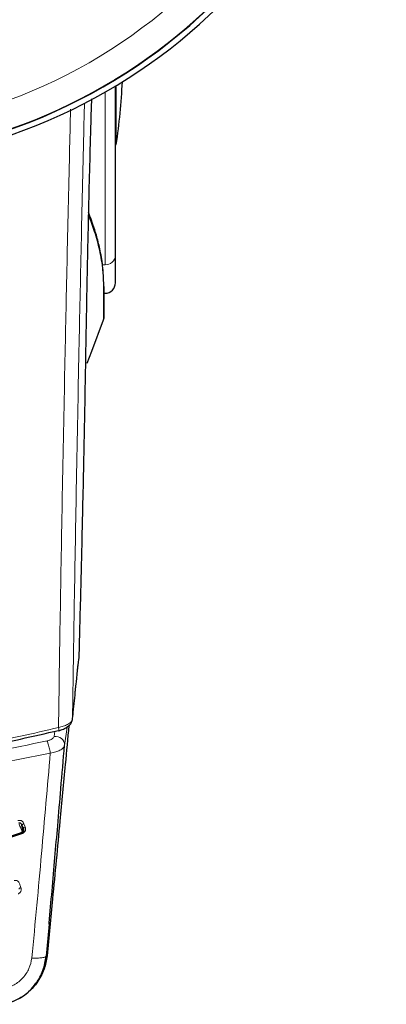
# Model space of a CAD drawing. Units: millimetres. Extents: x 0 to 210, y 0 to 297.
# Drawn here: x 89 to 90, y 120 to 124 of the extents above; entities that cross this region are included whole.
import ezdxf

# ---------------------------------------------------------------- set-up
doc = ezdxf.new("R2010")
doc.units = ezdxf.units.MM
doc.linetypes.add('SLD-Durchgehend', pattern=[0])

msp = doc.modelspace()

# ---------------------------------------------------------------- linework, layer by layer
at = {"color": 7, "linetype": 'SLD-Durchgehend', "lineweight": 25}
for p, q in [((89.13698, 123.31715), (89.13698, 124.08458)), ((89.14101, 123.81921), (89.14101, 124.08701)), ((89.13698, 123.81921), (89.14101, 123.81921)), ((89.13698, 123.19358), (89.13698, 123.31715)), ((89.08531, 123.03433), (89.08531, 123.17654)), ((89.08531, 123.146), (89.09031, 123.14609))]:
    msp.add_line(p, q, dxfattribs=at)
at = {"color": 8, "linetype": 'SLD-Durchgehend', "lineweight": 18}
for p, q in [((89.09031, 123.27522), (89.09031, 124.05723)), ((89.09031, 123.27522), (89.07838, 123.27503)), ((89.08375, 123.16886), (89.08375, 123.02564)), ((88.91798, 121.18212), (88.90679, 121.09874)), ((88.94279, 121.21649), (88.94293, 121.21864)), ((88.85978, 121.13871), (88.86307, 121.16343)), ((88.824, 120.14508), (88.83691, 120.28914))]:
    msp.add_line(p, q, dxfattribs=at)
at = {"color": 7, "linetype": 'SLD-Durchgehend', "lineweight": 25, "flags": 128}
for points in [[(89.00848, 122.82907), (89.03011, 122.88429), (89.08375, 123.02564)], [(88.88112, 121.16534), (88.88111, 121.16534), (88.88071, 121.16495), (88.88006, 121.16548), (88.8792, 121.16692)]]:
    msp.add_lwpolyline(points, dxfattribs=at)
at = {"color": 8, "linetype": 'SLD-Durchgehend', "lineweight": 18, "flags": 128}
for points in [[(88.94293, 121.21864), (88.95823, 121.36623), (88.97128, 121.49207)], [(88.72261, 120.74425), (88.72082, 120.74346), (88.71917, 120.74254), (88.71772, 120.74151), (88.71652, 120.74042), (88.71562, 120.73931), (88.71506, 120.73822), (88.71485, 120.7372), (88.71501, 120.73627)], [(88.72827, 120.72936), (88.72648, 120.72858), (88.72484, 120.72766), (88.72339, 120.72664), (88.72219, 120.72555), (88.72129, 120.72445), (88.72073, 120.72336), (88.72052, 120.72234), (88.72068, 120.72143)], [(88.70887, 120.45492), (88.70705, 120.45424), (88.70537, 120.45345), (88.70389, 120.45258), (88.70267, 120.45165), (88.70175, 120.45071), (88.70116, 120.44979), (88.70094, 120.44893), (88.70108, 120.44816)], [(88.82758, 120.14601), (88.82557, 120.14548), (88.824, 120.14507)]]:
    msp.add_lwpolyline(points, dxfattribs=at)
at = {"color": 7, "linetype": 'SLD-Durchgehend', "lineweight": 25}
for centre, radius, start, end in [((87.83698, 126.24921), 2.525, 194.33109, 90), ((87.83698, 126.24921), 2.5, 270, 90), ((86.17198, 124.24921), 3, 351.75922, 357.2217), ((89.08948, 123.19358), 0.0475, 271, 0), ((89.06031, 123.03433), 0.025, 339.65048, 360), ((88.91748, 121.21914), 0.02545, 332.09069, 354.01555)]:
    msp.add_arc(centre, radius, start, end, dxfattribs=at)
at = {"color": 8, "linetype": 'SLD-Durchgehend', "lineweight": 18}
for centre, radius, start, end in [((87.83698, 126.24921), 2.49818, 194.4883, 90), ((87.83698, 126.24921), 2.37354, 270, 90), ((89.09221, 123.32004), 0.04487, 267.57827, 356.30074), ((89.06567, 123.17653), 0.01964, 337.01774, 15.87458), ((88.83412, 121.1671), 0.04703, 357.86529, 15.595), ((88.86715, 121.09975), 0.03965, 358.54188, 100.72372), ((88.79681, 120.73272), 0.0853, 198.10875, 201.70681)]:
    msp.add_arc(centre, radius, start, end, dxfattribs=at)
for points, knots in [([(88.99675, 124.00643), (88.99566, 123.96035), (88.99055, 123.74466), (88.98227, 123.37095), (88.97114, 122.84588), (88.9606, 122.30448), (88.95074, 121.74613), (88.94551, 121.39324), (88.94293, 121.21864)], [0, 0, 0, 0, 0.0475237, 0.2224365, 0.390093, 0.6004425, 0.8023067, 1, 1, 1, 1]), ([(88.93396, 123.98016), (88.93237, 123.91337), (88.92679, 123.67917), (88.91811, 123.28947), (88.90713, 122.77221), (88.89673, 122.23956), (88.88707, 121.69333), (88.88194, 121.34889), (88.87942, 121.17974)], [0, 0, 0, 0, 0.068615, 0.2406182, 0.4052745, 0.6116113, 0.8092749, 1, 1, 1, 1]), ([(89.01443, 123.49938), (89.02392, 123.47468), (89.04419, 123.42192), (89.06597, 123.3394), (89.08103, 123.25378), (89.08286, 123.1966), (89.08375, 123.16886)], [0, 0, 0, 0, 0.224355, 0.4792229, 0.7474214, 1, 1, 1, 1]), ([(87.83698, 121.04567), (87.95327, 121.04864), (88.18676, 121.0546), (88.53614, 121.09955), (88.76467, 121.15293), (88.87942, 121.17974)], [0, 0, 0, 0, 0.3306244, 0.6639035, 1, 1, 1, 1]), ([(88.94293, 121.21864), (88.94146, 121.2143), (88.93852, 121.20562), (88.92216, 121.194), (88.90185, 121.18504), (88.88691, 121.18151), (88.87942, 121.17974)], [0, 0, 0, 0, 0.2787092, 0.5573791, 0.7779423, 1, 1, 1, 1]), ([(88.8277, 121.11913), (88.83219, 121.12038), (88.84115, 121.12288), (88.8512, 121.12808), (88.85794, 121.13356), (88.85915, 121.13694), (88.85978, 121.13871)], [0, 0, 0, 0, 0.2684057, 0.5350379, 0.7569453, 1, 1, 1, 1]), ([(88.8277, 121.11913), (88.66651, 121.08587), (88.34548, 121.01962), (88.01664, 121.00883), (87.85291, 121.00346)], [0, 0, 0, 0, 0.5020816, 1, 1, 1, 1]), ([(88.84248, 121.06422), (88.84164, 121.06866), (88.84023, 121.07615), (88.83734, 121.08852), (88.83451, 121.09929), (88.83184, 121.1082), (88.82952, 121.11497), (88.82834, 121.11766), (88.8277, 121.11913)], [0, 0, 0, 0, 0.21666841, 0.36530792, 0.55443534, 0.71911714, 0.84681602, 1, 1, 1, 1]), ([(88.84248, 121.06422), (88.8512, 121.06576), (88.86729, 121.0686), (88.88756, 121.07676), (88.90253, 121.08692), (88.90538, 121.09484), (88.90679, 121.09874)], [0, 0, 0, 0, 0.2581084, 0.476213, 0.7421247, 1, 1, 1, 1]), ([(88.84248, 121.06422), (88.67876, 121.03068), (88.35288, 120.96391), (88.01919, 120.95305), (87.85315, 120.94764)], [0, 0, 0, 0, 0.5024146, 1, 1, 1, 1]), ([(88.75878, 120.13617), (88.76643, 120.21623), (88.78184, 120.37758), (88.80269, 120.61032), (88.82307, 120.83922), (88.83599, 120.98901), (88.84248, 121.06422)], [0, 0, 0, 0, 0.2462426, 0.4962535, 0.7470762, 1, 1, 1, 1]), ([(88.72261, 120.74425), (88.72159, 120.74663), (88.71975, 120.75092), (88.71527, 120.75558), (88.71076, 120.75809), (88.70633, 120.75928), (88.70143, 120.75957), (88.69797, 120.75857), (88.69605, 120.75803)], [0, 0, 0, 0, 0.2436102, 0.4375894, 0.5889331, 0.7029808, 0.8353669, 1, 1, 1, 1]), ([(88.71501, 120.73627), (88.71419, 120.73834), (88.71285, 120.74173), (88.71006, 120.74549), (88.70752, 120.74732), (88.70517, 120.7482), (88.70264, 120.74852), (88.70087, 120.74805), (88.6999, 120.74779)], [0, 0, 0, 0, 0.31264006, 0.51204449, 0.6512348, 0.75078847, 0.86299136, 1, 1, 1, 1]), ([(88.6999, 120.74779), (88.70068, 120.7458), (88.70232, 120.74154), (88.70554, 120.73317), (88.70893, 120.7243), (88.712, 120.71625), (88.71425, 120.71029), (88.71568, 120.70644), (88.71571, 120.70628), (88.71573, 120.7062)], [0, 0, 0, 0, 0.12099076, 0.25833935, 0.42537319, 0.5642133, 0.70845075, 0.85475402, 1, 1, 1, 1]), ([(88.71501, 120.73627), (88.71559, 120.73477), (88.7168, 120.7316), (88.71842, 120.72737), (88.71978, 120.72381), (88.72038, 120.72223), (88.72068, 120.72143)], [0, 0, 0, 0, 0.2552564, 0.5353764, 0.7653749, 1, 1, 1, 1]), ([(88.72827, 120.72936), (88.72721, 120.73214), (88.72532, 120.7371), (88.72344, 120.74206), (88.72261, 120.74425)], [0, 0, 0, 0, 0.5594728, 1, 1, 1, 1]), ([(88.71755, 120.70117), (88.71884, 120.70175), (88.72138, 120.7029), (88.72458, 120.7055), (88.72711, 120.7085), (88.72908, 120.71208), (88.73028, 120.71621), (88.73058, 120.72227), (88.72919, 120.72652), (88.72827, 120.72936)], [0, 0, 0, 0, 0.1163043, 0.2299946, 0.3409834, 0.449071, 0.584235, 0.7225997, 1, 1, 1, 1]), ([(88.70407, 120.47074), (88.70336, 120.47283), (88.70206, 120.47668), (88.69889, 120.48136), (88.69532, 120.4845), (88.69163, 120.48647), (88.68776, 120.48757), (88.68326, 120.48793), (88.68013, 120.48717), (88.67841, 120.48676)], [0, 0, 0, 0, 0.1993487, 0.3682515, 0.5073726, 0.6226271, 0.7335544, 0.8540066, 1, 1, 1, 1]), ([(88.70887, 120.45492), (88.70797, 120.45787), (88.70637, 120.46315), (88.70477, 120.46842), (88.70407, 120.47074)], [0, 0, 0, 0, 0.5594658, 1, 1, 1, 1]), ([(88.69665, 120.42636), (88.69796, 120.42688), (88.70055, 120.42791), (88.70387, 120.4304), (88.70656, 120.43334), (88.70871, 120.43693), (88.71013, 120.44112), (88.71078, 120.4474), (88.70963, 120.45191), (88.70887, 120.45492)], [0, 0, 0, 0, 0.1164268, 0.2300631, 0.3408252, 0.4485197, 0.5840162, 0.7221573, 1, 1, 1, 1]), ([(88.63024, 119.99528), (88.64673, 120.00075), (88.67946, 120.01159), (88.71968, 120.04476), (88.74921, 120.08725), (88.7556, 120.11992), (88.75878, 120.13617)], [0, 0, 0, 0, 0.2559161, 0.5079057, 0.7554153, 1, 1, 1, 1]), ([(88.824, 120.14508), (88.82283, 120.14348), (88.82045, 120.1402), (88.80559, 120.13694), (88.7844, 120.13533), (88.76714, 120.13589), (88.75878, 120.13616)], [0, 0, 0, 0, 0.2451268, 0.5033179, 0.7597029, 1, 1, 1, 1])]:
    msp.add_open_spline(points, degree=3, knots=knots, dxfattribs=at)
at = {"color": 7, "linetype": 'SLD-Durchgehend', "lineweight": 25}
for points, knots in [([(89.0284, 124.02627), (89.02732, 123.99091), (89.02223, 123.82379), (89.0156, 123.55708), (89.00821, 123.22785), (89.00484, 123.03539), (89.00314, 122.93776)], [0, 0, 0, 0, 0.0937231, 0.4429128, 0.7173905, 1, 1, 1, 1]), ([(89.08456, 123.1819), (89.08345, 123.2117), (89.08141, 123.26672), (89.0681, 123.34264), (89.0526, 123.40476), (89.03683, 123.45421), (89.02479, 123.48867), (89.01711, 123.50696), (89.01472, 123.51266)], [0, 0, 0, 0, 0.2703602, 0.499291, 0.6868014, 0.8329233, 0.9479803, 1, 1, 1, 1]), ([(89.00314, 122.93776), (89.0009, 122.80849), (88.99643, 122.55036), (88.98839, 122.17476), (88.98004, 121.82174), (88.97421, 121.60209), (88.97128, 121.49207)], [0, 0, 0, 0, 0.2803871, 0.5599048, 0.7795552, 1, 1, 1, 1]), ([(88.94279, 121.21649), (88.94319, 121.22032), (88.94436, 121.23162), (88.94903, 121.27665), (88.95812, 121.36427), (88.96643, 121.44438), (88.97124, 121.49077)], [0, 0, 0, 0, 0.04121832, 0.12125505, 0.49103563, 1, 1, 1, 1]), ([(88.88061, 121.16521), (88.88787, 121.1676), (88.90271, 121.17249), (88.922, 121.18369), (88.93666, 121.19678), (88.93967, 121.20561), (88.9412, 121.21008)], [0, 0, 0, 0, 0.2354025, 0.4813912, 0.7369034, 1, 1, 1, 1]), ([(88.92629, 121.18875), (88.92086, 121.13021), (88.90752, 120.98612), (88.89391, 120.84156), (88.88582, 120.75574)], [0, 0, 0, 0, 0.406303, 1, 1, 1, 1]), ([(87.83698, 121.03286), (87.95378, 121.03585), (88.18764, 121.04184), (88.53692, 121.08691), (88.76488, 121.14019), (88.8792, 121.16692)], [0, 0, 0, 0, 0.3321722, 0.6650899, 1, 1, 1, 1]), ([(88.83691, 120.28914), (88.83707, 120.29093), (88.84168, 120.3423), (88.85048, 120.44304), (88.86333, 120.59021), (88.87664, 120.74449), (88.89104, 120.91316), (88.90125, 121.0335), (88.90679, 121.09874)], [0, 0, 0, 0, 0.006277, 0.1793462, 0.3634881, 0.5402428, 0.7507482, 1, 1, 1, 1]), ([(88.71567, 120.7061), (88.71625, 120.70659), (88.71741, 120.70756), (88.71788, 120.71187), (88.71752, 120.71763), (88.71644, 120.72433), (88.71503, 120.73118), (88.7137, 120.73726), (88.71293, 120.74026), (88.7126, 120.74155)], [0, 0, 0, 0, 0.1621852, 0.3217956, 0.4766044, 0.624992, 0.766348, 0.9000263, 1, 1, 1, 1]), ([(88.72068, 120.72143), (88.71962, 120.7242), (88.71773, 120.72915), (88.71584, 120.73409), (88.71501, 120.73627)], [0, 0, 0, 0, 0.5594598, 1, 1, 1, 1]), ([(88.88582, 120.75574), (88.8747, 120.63827), (88.85537, 120.43416), (88.83587, 120.23187), (88.82758, 120.14601)], [0, 0, 0, 0, 0.5755228, 1, 1, 1, 1]), ([(86.95641, 120.70117), (87.05113, 120.66872), (87.24056, 120.60383), (87.53698, 120.55124), (87.83698, 120.53217), (88.13698, 120.55123), (88.4334, 120.60383), (88.62283, 120.66872), (88.71755, 120.70117)], [0, 0, 0, 0, 0.1666858, 0.3333492, 0.4999995, 0.66665, 0.8333135, 1, 1, 1, 1]), ([(86.95824, 120.7062), (87.05277, 120.67394), (87.24183, 120.60941), (87.53762, 120.55715), (87.83698, 120.53818), (88.13634, 120.55715), (88.43213, 120.60942), (88.6212, 120.67394), (88.71573, 120.7062)], [0, 0, 0, 0, 0.1666564, 0.3333275, 0.4999996, 0.6666721, 0.8333431, 1, 1, 1, 1]), ([(88.72146, 120.71169), (88.7212, 120.71115), (88.7207, 120.71008), (88.71942, 120.70851), (88.71775, 120.70708), (88.71634, 120.7064), (88.71563, 120.70605)], [0, 0, 0, 0, 0.25176038, 0.49963531, 0.74798185, 1, 1, 1, 1]), ([(88.71573, 120.7062), (88.71644, 120.70653), (88.71786, 120.70718), (88.71963, 120.70871), (88.72099, 120.71052), (88.72217, 120.71332), (88.72224, 120.71716), (88.72123, 120.71991), (88.72068, 120.72143)], [0, 0, 0, 0, 0.1067948, 0.214686, 0.3250881, 0.4398393, 0.6921886, 1, 1, 1, 1]), ([(88.72047, 120.72253), (88.72068, 120.72187), (88.7211, 120.72059), (88.72144, 120.71928), (88.72161, 120.71865)], [0, 0, 0, 0, 0.5161618, 1, 1, 1, 1]), ([(88.63793, 119.92649), (88.66513, 119.93652), (88.71922, 119.95646), (88.77664, 120.01452), (88.81276, 120.07912), (88.82025, 120.12306), (88.824, 120.14507)], [0, 0, 0, 0, 0.28257989, 0.56203542, 0.78061415, 1, 1, 1, 1]), ([(88.82758, 120.14601), (88.82425, 120.12529), (88.81723, 120.08169), (88.79409, 120.04398), (88.78194, 120.02419)], [0, 0, 0, 0, 0.4751842, 1, 1, 1, 1]), ([(88.78194, 120.02419), (88.77245, 120.01238), (88.75337, 119.98864), (88.70732, 119.9515), (88.66709, 119.93685), (88.64026, 119.92709)], [0, 0, 0, 0, 0.2479771, 0.4985226, 1, 1, 1, 1])]:
    msp.add_open_spline(points, degree=3, knots=knots, dxfattribs=at)

doc.saveas('drawing.dxf')
